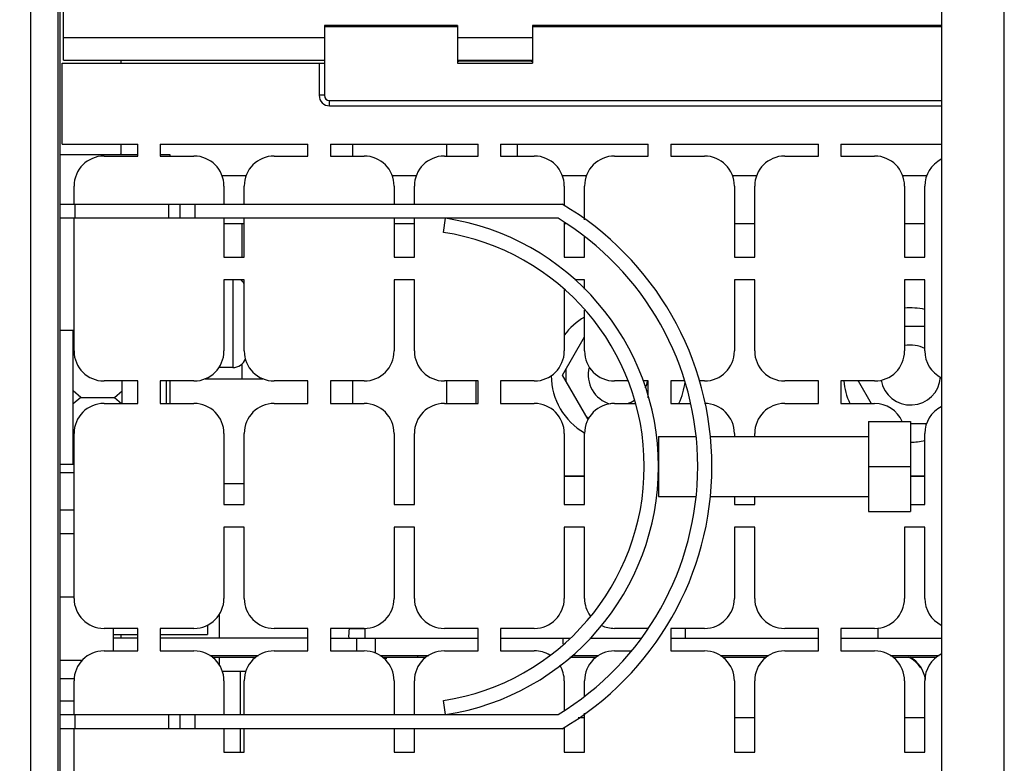
# Model space of a CAD drawing. Units: millimetres. Extents: x 0 to 420, y 0 to 297.
# Drawn here: x 158 to 166, y 245 to 251 of the extents above; entities that cross this region are included whole.
import ezdxf

# ---------------------------------------------------------------- set-up
doc = ezdxf.new("R2010")
doc.units = ezdxf.units.MM
doc.header["$LTSCALE"] = 23.1
doc.layers.get('0').update_dxf_attribs({"linetype": 'CONTINUOUS'})
for name, color, linetype in [('002___PRT_ALL_AXES', 7, 'CONTINUOUS'), ('DRAFTS', 7, 'CONTINUOUS'), ('NOTES', 7, 'CONTINUOUS'), ('ROUNDS', 7, 'CONTINUOUS')]:
    doc.layers.add(name, color=color, linetype=linetype)
doc.styles.get("Standard").update_dxf_attribs({"font": 'txt', "width": 0.8})
doc.dimstyles.new('DIMSTYLE_4', dxfattribs={"dimtxt": 2.6, "dimasz": 3.5, "dimexe": 1, "dimexo": 0, "dimgap": 0.65, "dimtad": 1, "dimdec": 0, "dimlfac": 16.666667, "dimdsep": 46, "dimtxsty": 'STANDARD', "dimblk": '_FILLED', "dimblk1": '_FILLED', "dimblk2": '_FILLED', "dimcen": 0.09, "dimadec": 1, "dimazin": 2, "dimtp": 0.1, "dimtm": 0.1, "dimtfac": 1, "dimtdec": 0, "dimtofl": 0, "dimtmove": 0, "dimatfit": 3, "dimldrblk": '_FILLED', "dimfxl": 1, "dimtolj": 1, "dimarcsym": 0})

# ---------------------------------------------------------------- blocks, each defined once
blk = doc.blocks.new('_FILLED')
at = {"color": 0, "linetype": 'BYBLOCK'}
blk.add_solid([(0, 0), (-1, 0.1429), (-1, -0.1429)], dxfattribs=at)
blk = doc.blocks.new('*D8')
at = {"color": 2, "linetype": 'CONTINUOUS'}
for p, q in [((159.6247, 265.8749), (127.8547, 265.8749)), ((128.8547, 265.8749), (128.8547, 259.2599)), ((128.8547, 252.6449), (128.8547, 259.2599)), ((128.8547, 259.2599), (128.8547, 236.8399)), ((158.6647, 252.6449), (127.8547, 252.6449))]:
    blk.add_line(p, q, dxfattribs=at)
at = {"color": 2, "linetype": 'CONTINUOUS', "xscale": 3.5, "yscale": 3.5, "zscale": 3.5}
for p, rotation in [((128.8547, 265.8749), 90), ((128.8547, 252.6449), 270)]:
    blk.add_blockref('_FILLED', p, dxfattribs=dict(at, rotation=rotation))
at = {"color": 2, "linetype": 'CONTINUOUS', "insert": (125.6047, 247.2399), "char_height": 2.6, "width": 10.4, "attachment_point": 3, "rotation": 90, "line_spacing_factor": 0.9}
blk.add_mtext('2x221\\P[8.7]', dxfattribs=at)

msp = doc.modelspace()

# ---------------------------------------------------------------- linework, layer by layer
at = {"color": 9, "linetype": 'CONTINUOUS'}
for p, q in [((158.6224, 237.0149), (158.6224, 266.4749)), ((166.1947, 237.9689), (166.1947, 265.5209)), ((158.6647, 251.0249), (160.7527, 251.0249)), ((161.8177, 251.0249), (162.4177, 251.0249)), ((162.2947, 250.1732), (162.2947, 250.0772)), ((159.5042, 249.6929), (159.5042, 249.5789)), ((159.7147, 249.6929), (159.7147, 249.5789)), ((160.0957, 249.2672), (160.0957, 249.5339)), ((160.0957, 249.0744), (160.0957, 249.0872)), ((160.0957, 248.2949), (160.0957, 248.4154)), ((159.9097, 246.4065), (159.9097, 246.2189)), ((161.0779, 246.2946), (160.9512, 246.2946)), ((159.9097, 246.0659), (159.9097, 246.0078)), ((159.5042, 245.6069), (159.5042, 245.4929)), ((159.7147, 245.6069), (159.7147, 245.4929))]:
    msp.add_line(p, q, dxfattribs=at)
at = {"color": 7, "linetype": 'CONTINUOUS'}
for p, q in [((158.6347, 264.9329), (158.6347, 238.5569)), ((158.6647, 250.8449), (158.6647, 252.6449)), ((158.6647, 250.8449), (160.7527, 250.8449)), ((161.8177, 250.8449), (162.4177, 250.8449)), ((158.6347, 249.6929), (162.6547, 249.6929)), ((158.7547, 249.6929), (158.7547, 249.5789)), ((159.5947, 249.6929), (159.5947, 249.5789)), ((162.6232, 249.5789), (158.6347, 249.5789)), ((161.7059, 249.4662), (161.7232, 249.5789)), ((158.7427, 248.6819), (158.6347, 248.6819)), ((158.7427, 247.6079), (158.7427, 248.6819)), ((165.5587, 248.7119), (165.3967, 248.7119)), ((162.6578, 248.3249), (162.8347, 248.6312)), ((158.7487, 248.5319), (158.7427, 248.5319)), ((158.7516, 248.4876), (158.7427, 248.4799)), ((162.6878, 248.2729), (162.6878, 248.3769)), ((159.1327, 248.0972), (159.1327, 248.2772)), ((162.8635, 247.9687), (162.6578, 248.3249)), ((165.0254, 248.2772), (165.1293, 248.0972)), ((165.0278, 248.2729), (165.0278, 248.2772)), ((158.8027, 248.1449), (158.7427, 248.1969)), ((159.0727, 248.1449), (159.1327, 248.1969)), ((158.8027, 248.1449), (158.7427, 248.0929)), ((158.8027, 248.1449), (159.0727, 248.1449)), ((159.0727, 248.1449), (159.1278, 248.0972)), ((162.8692, 247.9795), (162.8513, 247.9899)), ((165.1066, 247.9529), (165.4426, 247.9529)), ((165.1066, 247.9529), (165.1066, 247.2329)), ((165.4426, 247.9529), (165.4426, 247.2329)), ((165.4426, 247.9379), (165.5736, 247.9379)), ((158.7487, 247.8047), (158.7427, 247.8099)), ((163.4266, 247.8329), (163.7283, 247.8329)), ((163.4266, 247.8329), (163.4266, 247.3529)), ((163.8429, 247.8329), (165.1066, 247.8329)), ((158.7487, 247.7579), (158.7427, 247.7579)), ((158.7427, 247.6079), (158.6347, 247.6079)), ((165.1066, 247.5929), (165.4426, 247.5929)), ((163.4266, 247.3529), (163.7283, 247.3529)), ((163.8429, 247.3529), (165.1066, 247.3529)), ((165.1066, 247.2329), (165.4426, 247.2329)), ((158.6347, 247.0559), (158.7487, 247.0559)), ((158.6407, 247.0559), (158.6347, 247.0507)), ((158.6407, 246.5489), (158.6347, 246.5541)), ((158.6407, 246.5489), (158.6347, 246.5437)), ((158.6407, 246.5489), (158.7487, 246.5489)), ((159.0607, 246.2972), (159.0607, 246.1172)), ((161.0779, 246.2189), (161.0779, 246.2946)), ((158.6407, 246.0419), (158.6347, 246.0471)), ((161.2473, 246.0522), (161.2339, 246.0522)), ((161.2475, 246.0659), (161.2473, 246.0522)), ((162.7348, 246.0809), (162.9492, 246.0809)), ((163.9203, 246.0809), (164.3112, 246.0809)), ((165.2823, 246.0809), (165.6732, 246.0809)), ((158.6347, 246.0419), (158.8149, 246.0419)), ((160.0777, 245.9549), (160.0777, 245.6069)), ((161.7232, 245.6069), (161.7059, 245.7196)), ((158.6347, 245.6069), (162.6232, 245.6069)), ((158.7547, 245.6069), (158.7547, 245.4929)), ((159.5947, 245.6069), (159.5947, 245.4929)), ((162.6547, 245.4929), (158.6347, 245.4929)), ((160.0777, 245.4929), (160.0777, 245.3072))]:
    msp.add_line(p, q, dxfattribs=at)
at = {"color": 3, "linetype": 'CONTINUOUS'}
for p, q in [((159.1237, 250.8449), (159.1237, 250.8212)), ((159.1237, 250.1732), (159.1237, 250.0889)), ((160.9777, 250.1732), (160.9777, 250.0772)), ((161.7307, 250.1732), (161.7307, 250.0772)), ((159.7987, 248.2949), (160.2607, 248.2949)), ((160.9777, 248.2772), (160.9777, 248.0972)), ((161.7307, 248.2772), (161.7307, 248.0972)), ((158.7487, 247.6949), (158.7427, 247.6949)), ((160.1107, 247.4549), (159.9487, 247.4549)), ((159.1237, 246.2489), (159.1237, 246.2189)), ((162.7161, 246.0659), (162.9282, 246.0659)), ((163.9412, 246.0659), (164.2902, 246.0659)), ((165.3032, 246.0659), (165.6522, 246.0659)), ((158.6347, 245.8949), (158.7487, 245.8949)), ((159.9347, 245.9549), (160.1247, 245.9549)), ((158.7487, 245.7149), (158.6347, 245.7149))]:
    msp.add_line(p, q, dxfattribs=at)
for centre, start, end in [((158.8837, 250.0949), 358.50307, 360), ((165.3247, 245.8501), 33.19517, 64.3281), ((165.3247, 245.8561), 7.30556, 61.30785)]:
    msp.add_arc(centre, 0.24, start, end, dxfattribs=at)
at = {"color": 7, "linetype": 'CONTINUOUS'}
for centre, radius, start, end in [((161.4172, 247.5929), 2.4375, 300.51024, 59.48976), ((161.4172, 247.5929), 2.0094, 278.75941, 81.24059), ((161.4172, 247.5929), 2.3235, 301.26843, 58.73157), ((161.4172, 247.5929), 1.8954, 278.75941, 81.24059), ((165.4447, 248.3249), 0.537, 77.71539, 95.13526), ((163.1047, 248.3249), 0.537, 120.19415, 143.56718), ((163.1047, 248.3249), 0.537, 180.54362, 239.80351), ((163.1047, 248.3249), 0.537, 334.84713, 354.29619), ((165.4447, 248.3249), 0.537, 185.10826, 205.11792), ((165.4447, 248.3249), 0.537, 269.77964, 282.27924), ((161.2513, 246.2413), 0.3048, 169.92644, 184.2134), ((161.0341, 246.4823), 0.48, 295.22044, 296.36328)]:
    msp.add_arc(centre, radius, start, end, dxfattribs=at)
at = {"layer": '002___PRT_ALL_AXES', "color": 7, "linetype": 'CONTINUOUS'}
for p, q in [((158.6347, 250.0889), (159.2587, 250.0889)), ((159.4387, 250.0889), (159.5167, 250.0889)), ((159.5167, 250.0889), (159.5167, 250.0772)), ((159.4867, 248.2772), (159.4867, 248.0972)), ((159.5167, 248.2772), (159.5167, 248.0972)), ((158.6347, 247.5449), (158.7487, 247.5449)), ((158.6347, 247.2449), (158.7487, 247.2449)), ((159.8167, 246.3241), (159.8167, 246.2489)), ((159.0607, 246.2489), (159.2587, 246.2489)), ((159.4387, 246.2489), (159.8167, 246.2489))]:
    msp.add_line(p, q, dxfattribs=at)
for centre, start, end in [((165.4447, 248.3249), 61.57785, 101.56049), ((163.1047, 248.3249), 165.05584, 254.94329), ((163.1047, 248.3249), 334.39484, 348.50963), ((165.4447, 248.3249), 189.99204, 355.96682), ((163.1047, 248.3249), 287.98216, 302.45534)]:
    msp.add_arc(centre, 0.24, start, end, dxfattribs=at)
at = {"layer": 'DRAFTS', "color": 7, "linetype": 'CONTINUOUS'}
for p, q in [((160.7527, 251.1212), (160.7527, 250.5632)), ((161.8177, 251.1212), (160.7527, 251.1212)), ((161.8177, 251.1117), (160.7527, 251.1117)), ((161.8177, 251.1212), (161.8177, 250.8212)), ((162.4177, 251.1212), (162.4177, 250.8212)), ((165.6907, 251.1212), (162.4177, 251.1212)), ((165.6907, 251.1117), (162.4177, 251.1117)), ((158.6527, 250.1732), (158.6527, 250.8212)), ((158.6527, 250.8212), (160.7107, 250.8212)), ((161.8342, 250.8405), (161.8177, 250.8296)), ((161.8177, 250.8212), (162.4177, 250.8212)), ((161.8342, 250.8405), (162.4012, 250.8405)), ((162.4177, 250.8296), (162.4012, 250.8405)), ((158.6527, 250.1732), (159.2587, 250.1732)), ((159.2587, 250.0772), (159.2587, 250.1732)), ((159.4387, 250.1732), (159.4387, 250.0772)), ((159.4387, 250.1732), (160.6207, 250.1732)), ((160.6207, 250.0772), (160.6207, 250.1732)), ((160.8007, 250.1732), (160.8007, 250.0772)), ((160.8007, 250.1732), (161.9827, 250.1732)), ((161.9827, 250.0772), (161.9827, 250.1732)), ((162.1627, 250.1732), (163.3447, 250.1732)), ((162.1627, 250.1732), (162.1627, 250.0772)), ((163.3447, 250.0772), (163.3447, 250.1732)), ((163.5247, 250.1732), (164.7067, 250.1732)), ((163.5247, 250.1732), (163.5247, 250.0772)), ((164.7067, 250.0772), (164.7067, 250.1732)), ((164.8867, 250.1732), (165.6907, 250.1732)), ((164.8867, 250.1732), (164.8867, 250.0772)), ((158.9887, 250.0772), (159.2587, 250.0772)), ((159.4387, 250.0772), (159.7087, 250.0772)), ((160.3507, 250.0772), (160.6207, 250.0772)), ((160.8007, 250.0772), (161.0707, 250.0772)), ((161.7127, 250.0772), (161.9827, 250.0772)), ((162.1627, 250.0772), (162.4327, 250.0772)), ((163.0747, 250.0772), (163.3447, 250.0772)), ((163.5247, 250.0772), (163.7947, 250.0772)), ((164.4367, 250.0772), (164.7067, 250.0772)), ((164.8867, 250.0772), (165.1567, 250.0772)), ((158.7487, 249.6929), (158.7487, 249.8372)), ((159.9487, 249.8372), (159.9487, 249.6929)), ((160.1107, 249.6929), (160.1107, 249.8372)), ((161.3107, 249.8372), (161.3107, 249.6929)), ((161.4727, 249.6929), (161.4727, 249.8372)), ((162.6727, 249.8372), (162.6727, 249.6804)), ((162.8347, 249.568), (162.8347, 249.8372)), ((164.0347, 249.8372), (164.0347, 249.2672)), ((164.1967, 249.2672), (164.1967, 249.8372)), ((165.3967, 249.8372), (165.3967, 249.2672)), ((165.5587, 249.2672), (165.5587, 249.8372)), ((158.7487, 248.5172), (158.7487, 249.5789)), ((159.9487, 249.5789), (159.9487, 249.2672)), ((160.1107, 249.2672), (160.1107, 249.5789)), ((161.3107, 249.5789), (161.3107, 249.2672)), ((161.4727, 249.2672), (161.4727, 249.5789)), ((162.6727, 249.5436), (162.6727, 249.2672)), ((162.8347, 249.2672), (162.8347, 249.4282)), ((159.9487, 249.2672), (160.1107, 249.2672)), ((161.3107, 249.2672), (161.4727, 249.2672)), ((162.6727, 249.2672), (162.8347, 249.2672)), ((164.0347, 249.2672), (164.1967, 249.2672)), ((165.3967, 249.2672), (165.5587, 249.2672)), ((159.9487, 249.0872), (159.9487, 248.5172)), ((160.1107, 249.0872), (159.9487, 249.0872)), ((160.1107, 248.5172), (160.1107, 249.0872)), ((161.4727, 249.0872), (161.3107, 249.0872)), ((161.3107, 249.0872), (161.3107, 248.5172)), ((161.4727, 248.5172), (161.4727, 249.0872)), ((162.8347, 249.0872), (162.757, 249.0872)), ((162.8347, 249.0115), (162.8347, 249.0872)), ((164.1967, 249.0872), (164.0347, 249.0872)), ((164.0347, 249.0872), (164.0347, 248.5172)), ((164.1967, 248.5172), (164.1967, 249.0872)), ((165.5587, 249.0872), (165.3967, 249.0872)), ((165.3967, 249.0872), (165.3967, 248.5172)), ((165.5587, 248.5172), (165.5587, 249.0872)), ((162.6727, 249.0057), (162.6727, 248.5172)), ((162.8347, 248.5172), (162.8347, 248.8426)), ((159.2587, 248.2772), (158.9887, 248.2772)), ((159.2587, 248.0972), (159.2587, 248.2772)), ((159.4387, 248.2772), (159.4387, 248.0972)), ((159.7087, 248.2772), (159.4387, 248.2772)), ((160.6207, 248.2772), (160.3507, 248.2772)), ((160.6207, 248.0972), (160.6207, 248.2772)), ((161.0707, 248.2772), (160.8007, 248.2772)), ((160.8007, 248.2772), (160.8007, 248.0972)), ((161.9827, 248.2772), (161.7127, 248.2772)), ((161.9827, 248.0972), (161.9827, 248.2772)), ((162.4327, 248.2772), (162.1627, 248.2772)), ((162.1627, 248.2772), (162.1627, 248.0972)), ((163.1791, 248.2772), (163.0747, 248.2772)), ((163.3447, 248.2772), (163.3032, 248.2772)), ((163.3447, 248.1423), (163.3447, 248.2772)), ((163.6366, 248.2772), (163.5247, 248.2772)), ((163.5247, 248.2772), (163.5247, 248.0972)), ((163.7947, 248.2772), (163.7546, 248.2772)), ((164.7067, 248.2772), (164.4367, 248.2772)), ((164.7067, 248.0972), (164.7067, 248.2772)), ((165.1567, 248.2772), (164.8867, 248.2772)), ((164.8867, 248.2772), (164.8867, 248.0972)), ((158.9887, 248.0972), (159.2587, 248.0972)), ((159.4387, 248.0972), (159.7087, 248.0972)), ((160.3507, 248.0972), (160.6207, 248.0972)), ((160.8007, 248.0972), (161.0707, 248.0972)), ((161.7127, 248.0972), (161.9827, 248.0972)), ((162.1627, 248.0972), (162.4327, 248.0972)), ((163.0747, 248.0972), (163.2393, 248.0972)), ((163.5247, 248.0972), (163.6789, 248.0972)), ((164.4367, 248.0972), (164.7067, 248.0972)), ((164.8867, 248.0972), (165.1567, 248.0972)), ((158.7487, 246.5372), (158.7487, 247.8572)), ((159.9487, 247.8572), (159.9487, 247.2872)), ((160.1107, 247.2872), (160.1107, 247.8572)), ((161.3107, 247.8572), (161.3107, 247.2872)), ((161.4727, 247.2872), (161.4727, 247.8572)), ((162.6727, 247.8572), (162.6727, 247.2872)), ((162.8347, 247.2872), (162.8347, 247.8572)), ((164.0347, 247.8572), (164.0347, 247.8329)), ((164.1967, 247.8329), (164.1967, 247.8572)), ((165.5587, 247.2872), (165.5587, 247.8572)), ((164.0347, 247.3529), (164.0347, 247.2872)), ((164.1967, 247.2872), (164.1967, 247.3529)), ((159.9487, 247.2872), (160.1107, 247.2872)), ((161.3107, 247.2872), (161.4727, 247.2872)), ((162.6727, 247.2872), (162.8347, 247.2872)), ((164.0347, 247.2872), (164.1967, 247.2872)), ((165.4426, 247.2872), (165.5587, 247.2872)), ((160.1107, 247.1072), (159.9487, 247.1072)), ((159.9487, 247.1072), (159.9487, 246.5372)), ((160.1107, 246.5372), (160.1107, 247.1072)), ((161.4727, 247.1072), (161.3107, 247.1072)), ((161.3107, 247.1072), (161.3107, 246.5372)), ((161.4727, 246.5372), (161.4727, 247.1072)), ((162.8347, 247.1072), (162.6727, 247.1072)), ((162.6727, 247.1072), (162.6727, 246.5372)), ((162.8347, 246.5372), (162.8347, 247.1072)), ((164.1967, 247.1072), (164.0347, 247.1072)), ((164.0347, 247.1072), (164.0347, 246.5372)), ((164.1967, 246.5372), (164.1967, 247.1072)), ((165.5587, 247.1072), (165.3967, 247.1072)), ((165.3967, 247.1072), (165.3967, 246.5372)), ((165.5587, 246.5372), (165.5587, 247.1072)), ((159.2587, 246.2972), (158.9887, 246.2972)), ((159.2587, 246.1172), (159.2587, 246.2972)), ((159.7087, 246.2972), (159.4387, 246.2972)), ((159.4387, 246.2972), (159.4387, 246.1172)), ((160.6207, 246.2972), (160.3507, 246.2972)), ((160.6207, 246.1172), (160.6207, 246.2972)), ((161.0707, 246.2972), (160.8007, 246.2972)), ((160.8007, 246.2972), (160.8007, 246.1172)), ((161.9827, 246.2972), (161.7127, 246.2972)), ((161.9827, 246.1172), (161.9827, 246.2972)), ((162.4327, 246.2972), (162.1627, 246.2972)), ((162.1627, 246.2972), (162.1627, 246.1172)), ((163.3447, 246.2972), (163.0747, 246.2972)), ((163.7947, 246.2972), (163.5247, 246.2972)), ((163.5247, 246.2972), (163.5247, 246.1172)), ((164.7067, 246.2972), (164.4367, 246.2972)), ((164.7067, 246.1172), (164.7067, 246.2972)), ((165.1567, 246.2972), (164.8867, 246.2972)), ((164.8867, 246.2972), (164.8867, 246.1172)), ((158.9887, 246.1172), (159.2587, 246.1172)), ((159.4387, 246.1172), (159.7087, 246.1172)), ((160.3507, 246.1172), (160.6207, 246.1172)), ((160.8007, 246.1172), (161.0707, 246.1172)), ((161.7127, 246.1172), (161.9827, 246.1172)), ((162.1627, 246.1172), (162.4327, 246.1172)), ((163.0747, 246.1172), (163.2053, 246.1172)), ((163.5247, 246.1172), (163.7947, 246.1172)), ((164.4367, 246.1172), (164.7067, 246.1172)), ((164.8867, 246.1172), (165.1567, 246.1172)), ((158.7487, 245.6069), (158.7487, 245.8772)), ((159.9487, 245.8772), (159.9487, 245.6069)), ((160.1107, 245.6069), (160.1107, 245.8772)), ((161.3107, 245.8772), (161.3107, 245.6069)), ((161.4727, 245.6069), (161.4727, 245.8772)), ((162.6727, 245.8772), (162.6727, 245.6421)), ((162.8347, 245.7575), (162.8347, 245.8772)), ((164.0347, 245.8772), (164.0347, 245.3072)), ((164.1967, 245.3072), (164.1967, 245.8772)), ((165.3967, 245.8772), (165.3967, 245.3072)), ((165.5587, 245.3072), (165.5587, 245.8772)), ((162.8347, 245.3072), (162.8347, 245.6178)), ((162.6727, 245.5054), (162.6727, 245.3072)), ((158.7487, 244.5572), (158.7487, 245.4929)), ((159.9487, 245.4929), (159.9487, 245.3072)), ((160.1107, 245.3072), (160.1107, 245.4929)), ((161.3107, 245.4929), (161.3107, 245.3072)), ((161.4727, 245.3072), (161.4727, 245.4929)), ((159.9487, 245.3072), (160.1107, 245.3072)), ((161.3107, 245.3072), (161.4727, 245.3072)), ((162.6727, 245.3072), (162.8347, 245.3072)), ((164.0347, 245.3072), (164.1967, 245.3072)), ((165.3967, 245.3072), (165.5587, 245.3072))]:
    msp.add_line(p, q, dxfattribs=at)
for centre, start, end in [((158.9887, 249.8372), 90, 180), ((159.7087, 249.8372), 0, 90), ((160.3507, 249.8372), 90, 180), ((161.0707, 249.8372), 0, 90), ((161.7127, 249.8372), 90, 180), ((162.4327, 249.8372), 0, 90), ((163.0747, 249.8372), 90, 180), ((163.7947, 249.8372), 0, 90), ((164.4367, 249.8372), 90, 180), ((165.1567, 249.8372), 0, 90), ((165.7987, 249.8372), 116.87657, 180), ((158.9887, 248.5172), 180, 270), ((159.7087, 248.5172), 270, 360), ((160.3507, 248.5172), 180, 270), ((161.0707, 248.5172), 270, 360), ((161.7127, 248.5172), 180, 270), ((162.4327, 248.5172), 270, 360), ((163.0747, 248.5172), 180, 270), ((163.7947, 248.5172), 270, 360), ((164.4367, 248.5172), 180, 270), ((165.1567, 248.5172), 270, 360), ((165.7987, 248.5172), 180, 243.12343), ((158.9887, 247.8572), 90, 180), ((159.7087, 247.8572), 0, 90), ((160.3507, 247.8572), 90, 180), ((161.0707, 247.8572), 0, 90), ((161.7127, 247.8572), 90, 180), ((162.4327, 247.8572), 0, 90), ((163.0747, 247.8572), 90, 180), ((163.7947, 247.8572), 0, 90), ((164.4367, 247.8572), 90, 180), ((165.1567, 247.8572), 23.54494, 90), ((165.7987, 247.8572), 116.87657, 180), ((158.9887, 246.5372), 180, 270), ((159.7087, 246.5372), 270, 360), ((160.3507, 246.5372), 180, 270), ((161.0707, 246.5372), 270, 360), ((161.7127, 246.5372), 180, 270), ((162.4327, 246.5372), 270, 360), ((163.0747, 246.5372), 180, 215.8781), ((163.7947, 246.5372), 270, 360), ((164.4367, 246.5372), 180, 270), ((165.1567, 246.5372), 270, 360), ((165.7987, 246.5372), 180, 243.12343), ((163.0747, 246.5372), 244.30186, 270), ((158.9887, 245.8772), 90, 180), ((159.7087, 245.8772), 0, 90), ((160.3507, 245.8772), 90, 180), ((161.0707, 245.8772), 0, 90), ((161.7127, 245.8772), 90, 180), ((162.4327, 245.8772), 58.74384, 90), ((163.0747, 245.8772), 90, 180), ((163.7947, 245.8772), 0, 90), ((164.4367, 245.8772), 90, 180), ((165.1567, 245.8772), 0, 90), ((165.7987, 245.8772), 116.87657, 180), ((162.4327, 245.8772), 0, 31.51981)]:
    msp.add_arc(centre, 0.24, start, end, dxfattribs=at)
at = {"layer": 'NOTES', "color": 9, "linetype": 'CONTINUOUS'}
msp.add_line((160.0207, 249.0872), (160.0207, 248.3849), dxfattribs=at)
at = {"layer": 'NOTES', "color": 7, "linetype": 'CONTINUOUS'}
msp.add_line((160.0207, 248.3849), (159.9127, 248.3849), dxfattribs=at)
for centre, start, end in [((160.0207, 248.9969), 33.52311, 56.79662), ((160.0207, 248.4929), 270, 337.9878)]:
    msp.add_arc(centre, 0.108, start, end, dxfattribs=at)
at = {"layer": 'ROUNDS', "color": 7, "linetype": 'CONTINUOUS'}
for p, q in [((158.4018, 237.6149), (158.4018, 265.8749)), ((160.7947, 250.5212), (165.6907, 250.5212)), ((160.1256, 249.9179), (159.9338, 249.9179)), ((161.4876, 249.9179), (161.2958, 249.9179)), ((162.8496, 249.9179), (162.6578, 249.9179)), ((164.2116, 249.9179), (164.0198, 249.9179)), ((165.5736, 249.9179), (165.3818, 249.9179)), ((159.2587, 246.2189), (159.0607, 246.2189)), ((160.6207, 246.2189), (159.4387, 246.2189)), ((160.8007, 246.2189), (161.9827, 246.2189)), ((162.1627, 246.2189), (162.7183, 246.2189)), ((162.8759, 246.2189), (163.284, 246.2189)), ((163.5247, 246.2189), (164.7067, 246.2189)), ((164.8867, 246.2189), (165.6907, 246.2189)), ((159.8343, 246.0809), (160.2252, 246.0809)), ((161.1963, 246.0809), (161.5872, 246.0809))]:
    msp.add_line(p, q, dxfattribs=at)
at = {"layer": 'ROUNDS', "color": 3, "linetype": 'CONTINUOUS'}
for p, q in [((165.6907, 265.3289), (165.6907, 238.1609)), ((160.1107, 249.5339), (159.9487, 249.5339)), ((161.4727, 249.5339), (161.3107, 249.5339)), ((162.6863, 249.5339), (162.6727, 249.5339)), ((164.1967, 249.5339), (164.0347, 249.5339)), ((165.5587, 249.5339), (165.3967, 249.5339)), ((161.9647, 248.2772), (161.9647, 248.0972)), ((162.6727, 247.5179), (162.8347, 247.5179)), ((162.6727, 247.5149), (162.8347, 247.5149)), ((165.4426, 247.5179), (165.5587, 247.5179)), ((165.4426, 247.5149), (165.5587, 247.5149)), ((163.6417, 246.2189), (163.6417, 246.2972)), ((165.1837, 246.2998), (165.1837, 246.2189)), ((159.8552, 246.0659), (160.2042, 246.0659)), ((161.2172, 246.0659), (161.5658, 246.0659)), ((162.7844, 245.5829), (162.8347, 245.5829)), ((164.0347, 245.5829), (164.1967, 245.5829)), ((165.3967, 245.5829), (165.5587, 245.5829))]:
    msp.add_line(p, q, dxfattribs=at)
at = {"layer": 'ROUNDS', "color": 9, "linetype": 'CONTINUOUS'}
for p, q in [((160.7107, 250.8212), (160.7107, 250.5632)), ((160.7527, 250.5632), (160.7107, 250.5632)), ((160.7947, 250.4792), (160.7947, 250.5212)), ((160.7947, 250.4792), (165.6907, 250.4792)), ((161.0133, 246.1172), (161.0133, 246.2189)), ((161.1617, 246.0992), (161.1617, 246.2189)), ((162.6637, 246.1725), (162.6637, 246.2189)), ((161.4981, 246.0809), (161.4981, 246.0659)), ((161.5658, 246.0809), (161.5658, 246.0659))]:
    msp.add_line(p, q, dxfattribs=at)
msp.add_arc((160.7947, 250.5632), 0.084, 180, 270, dxfattribs=at)
at = {"layer": 'ROUNDS', "color": 7, "linetype": 'CONTINUOUS'}
msp.add_arc((160.7947, 250.5632), 0.042, 180, 270, dxfattribs=at)
msp.add_ellipse((160.7107, 250.8219), major_axis=(0.042, 0), ratio=0.017455, start_param=-1.570796, end_param=0, dxfattribs=at)

# ---------------------------------------------------------------- dimensions: what is measured, and where the dimension line sits
at = {"color": 2, "linetype": 'CONTINUOUS'}
dim = msp.add_linear_dim(base=(128.8547034477, 252.644890486), p1=(159.6247034477, 265.874890486), p2=(158.6647034477, 252.644890486), angle=270, text='2x<>\\P[]', dimstyle='DIMSTYLE_4', dxfattribs=at)
dim.commit()
dim.dimension.update_dxf_attribs({"geometry": '*D8', "text_midpoint": (128.8547034477, 244.1198690777), "dimtype": 160})

doc.saveas('drawing.dxf')
